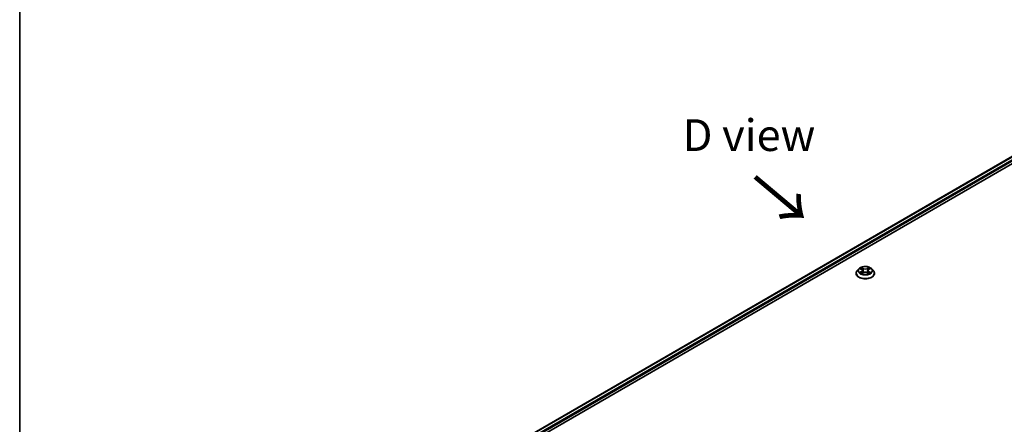
# Model space of a CAD drawing. Units: millimetres. Extents: x 87 to 9336, y 48 to 1734.
# Drawn here: x 87 to 553, y 1203 to 1395 of the extents above; entities that cross this region are included whole.
import ezdxf

# ---------------------------------------------------------------- set-up
doc = ezdxf.new("R2010")
doc.units = ezdxf.units.MM
doc.header["$LTSCALE"] = 6
for name, color, linetype, lineweight in [('Border (ISO)', 7, 'Continuous', 35), ('Symbol (ISO)', 7, 'Continuous', 18), ('Visible (ISO)', 7, 'Continuous', 35), ('Visible Narrow (ISO)', 7, 'Continuous', 25)]:
    doc.layers.add(name, color=color, linetype=linetype, lineweight=lineweight)
doc.styles.add('Note Text (TK)', font='MS PGothic.ttf')

# ---------------------------------------------------------------- blocks, each defined once
blk = doc.blocks.new('図面枠 tk図枠')
at = {"layer": 'Border (ISO)'}
blk.add_line((14.5, 289), (14.5, 8), dxfattribs=at)

msp = doc.modelspace()

# ---------------------------------------------------------------- linework, layer by layer
at = {"layer": 'Visible (ISO)'}
for p, q in [((297.1165, 1180.3201), (653.9571, 1386.3422)), ((298.8756, 1177.9264), (655.9206, 1384.0664)), ((483.8812, 1276.9128), (483.1371, 1276.0827)), ((484.61, 1277.004), (485.2487, 1276.6221)), ((485.642, 1276.0977), (485.7649, 1274.9524)), ((488.2729, 1276.0977), (488.1499, 1274.9524)), ((488.6661, 1276.6221), (489.3048, 1277.004)), ((490.0336, 1276.9128), (490.7777, 1276.0827)), ((482.6074, 1274.7579), (482.6074, 1274.8078)), ((485.3657, 1274.7298), (486.0308, 1275.1007)), ((487.884, 1275.1007), (488.5491, 1274.7298)), ((491.3074, 1274.7579), (491.3074, 1274.8078))]:
    msp.add_line(p, q, dxfattribs=at)
for points, knots in [([(483.1371, 1276.0827), (483.0701, 1276.0079), (483.0086, 1275.9306), (482.8977, 1275.7712), (482.8483, 1275.6891), (482.7624, 1275.5209), (482.726, 1275.4347), (482.6672, 1275.2593), (482.6449, 1275.17), (482.615, 1274.9897), (482.6074, 1274.8988), (482.6074, 1274.8078)], [3.449424205, 3.449424205, 3.449424205, 3.449424205, 3.544937527, 3.544937527, 3.64045085, 3.64045085, 3.735964172, 3.735964172, 3.831477495, 3.831477495, 3.926990817, 3.926990817, 3.926990817, 3.926990817]), ([(490.0336, 1276.9128), (489.8495, 1277.1182), (489.6158, 1277.2983), (489.0642, 1277.6085), (488.7429, 1277.7361), (488.0534, 1277.9224), (487.6853, 1277.9813), (486.9393, 1278.0266), (486.5614, 1278.0133), (485.8304, 1277.916), (485.4773, 1277.8319), (484.8283, 1277.5979), (484.5327, 1277.4476), (484.1311, 1277.16), (483.9964, 1277.0413), (483.8812, 1276.9128)], [1.26296478, 1.26296478, 1.26296478, 1.26296478, 1.5839777, 1.5839777, 1.9184063, 1.9184063, 2.25148375, 2.25148375, 2.58279719, 2.58279719, 2.9145331, 2.9145331, 3.24851107, 3.24851107, 3.4494242, 3.4494242, 3.4494242, 3.4494242]), ([(484.7569, 1276.9162), (484.6675, 1277.0177), (484.5311, 1277.0756), (484.4008, 1277.1041), (484.3993, 1277.1044), (484.3979, 1277.1047)], [0.0019022161, 0.0019022161, 0.0019022161, 0.0019022161, 0.0320559737, 0.0320559737, 0.0323943032, 0.0323943032, 0.0323943032, 0.0323943032]), ([(484.3979, 1277.1047), (484.3992, 1277.1042), (484.4005, 1277.1037), (484.4139, 1277.0986), (484.4259, 1277.0938), (484.438, 1277.0889)], [-0.03239430317, -0.03239430317, -0.03239430317, -0.03239430317, -0.03205597372, -0.03205597372, -0.02897275834, -0.02897275834, -0.02897275834, -0.02897275834]), ([(485.2305, 1277.579), (485.2299, 1277.5795), (485.2293, 1277.5801), (485.2278, 1277.5813), (485.227, 1277.5821), (485.2261, 1277.5829)], [-0.000230599076, -0.000230599076, -0.000230599076, -0.000230599076, 0, 0, 0.000338329447, 0.000338329447, 0.000338329447, 0.000338329447]), ([(485.2261, 1277.5829), (485.2267, 1277.582), (485.2272, 1277.5812), (485.2281, 1277.5798), (485.2285, 1277.5792), (485.2289, 1277.5785)], [-0.000338329447, -0.000338329447, -0.000338329447, -0.000338329447, 0, 0, 0.000241517914, 0.000241517914, 0.000241517914, 0.000241517914]), ([(485.642, 1276.0977), (485.6376, 1276.1384), (485.6282, 1276.1789), (485.6001, 1276.2577), (485.5813, 1276.2962), (485.5354, 1276.3702), (485.5081, 1276.4058), (485.4461, 1276.4736), (485.4113, 1276.5059), (485.3349, 1276.5668), (485.2933, 1276.5955), (485.2487, 1276.6221)], [0.847301519, 0.847301519, 0.847301519, 0.847301519, 0.988509822, 0.988509822, 1.129718125, 1.129718125, 1.270926428, 1.270926428, 1.412134731, 1.412134731, 1.553343034, 1.553343034, 1.553343034, 1.553343034]), ([(488.6661, 1276.6221), (488.6215, 1276.5955), (488.5799, 1276.5668), (488.5035, 1276.5059), (488.4687, 1276.4736), (488.4067, 1276.4058), (488.3795, 1276.3702), (488.3335, 1276.2962), (488.3147, 1276.2577), (488.2866, 1276.1789), (488.2772, 1276.1384), (488.2729, 1276.0977)], [3.159045946, 3.159045946, 3.159045946, 3.159045946, 3.300254249, 3.300254249, 3.441462552, 3.441462552, 3.582670855, 3.582670855, 3.723879158, 3.723879158, 3.865087461, 3.865087461, 3.865087461, 3.865087461]), ([(488.504, 1277.2645), (488.5882, 1277.3808), (488.6361, 1277.5007), (488.6876, 1277.5812), (488.6882, 1277.582), (488.6887, 1277.5829)], [0, 0, 0, 0, 0.0320559737, 0.0320559737, 0.0323943032, 0.0323943032, 0.0323943032, 0.0323943032]), ([(488.6887, 1277.5829), (488.6878, 1277.5821), (488.687, 1277.5813), (488.6782, 1277.5736), (488.6704, 1277.5664), (488.6625, 1277.5591)], [-0.03239430317, -0.03239430317, -0.03239430317, -0.03239430317, -0.03205597372, -0.03205597372, -0.02897275834, -0.02897275834, -0.02897275834, -0.02897275834]), ([(489.517, 1277.1047), (489.5155, 1277.1044), (489.5141, 1277.1041), (489.5116, 1277.1035), (489.5105, 1277.1033), (489.5095, 1277.1031)], [-0.000338329447, -0.000338329447, -0.000338329447, -0.000338329447, 0, 0, 0.000241517914, 0.000241517914, 0.000241517914, 0.000241517914]), ([(489.5103, 1277.1022), (489.5112, 1277.1025), (489.5121, 1277.1028), (489.5143, 1277.1037), (489.5156, 1277.1042), (489.517, 1277.1047)], [-0.000230599076, -0.000230599076, -0.000230599076, -0.000230599076, 0, 0, 0.000338329447, 0.000338329447, 0.000338329447, 0.000338329447]), ([(491.3074, 1274.8078), (491.3074, 1274.8988), (491.2999, 1274.9897), (491.2699, 1275.17), (491.2476, 1275.2593), (491.1888, 1275.4347), (491.1524, 1275.5209), (491.0666, 1275.6891), (491.0171, 1275.7712), (490.9062, 1275.9306), (490.8447, 1276.0079), (490.7777, 1276.0827)], [0.785398163, 0.785398163, 0.785398163, 0.785398163, 0.880911486, 0.880911486, 0.976424808, 0.976424808, 1.071938131, 1.071938131, 1.167451453, 1.167451453, 1.262964775, 1.262964775, 1.262964775, 1.262964775]), ([(482.6074, 1274.7579), (482.6074, 1274.4897), (482.6781, 1274.2221), (482.9524, 1273.7096), (483.1608, 1273.4657), (483.6988, 1273.0233), (484.033, 1272.8267), (484.7888, 1272.5057), (485.2109, 1272.3817), (486.0982, 1272.2185), (486.5633, 1272.179), (487.4907, 1272.1877), (487.9528, 1272.2358), (488.8293, 1272.4152), (489.2434, 1272.5465), (489.9829, 1272.8816), (490.3079, 1273.0855), (490.8324, 1273.5482), (491.0327, 1273.807), (491.2562, 1274.3007), (491.3074, 1274.5292), (491.3074, 1274.7579)], [3.92699082, 3.92699082, 3.92699082, 3.92699082, 4.2267014, 4.2267014, 4.53911238, 4.53911238, 4.86360542, 4.86360542, 5.18933336, 5.18933336, 5.51408383, 5.51408383, 5.83843868, 5.83843868, 6.16327278, 6.16327278, 6.48907018, 6.48907018, 6.81298523, 6.81298523, 7.06858347, 7.06858347, 7.06858347, 7.06858347]), ([(484.4045, 1275.1081), (484.4036, 1275.1077), (484.4027, 1275.1074), (484.4005, 1275.1066), (484.3992, 1275.1061), (484.3979, 1275.1056)], [-0.000230599076, -0.000230599076, -0.000230599076, -0.000230599076, 0, 0, 0.000338329447, 0.000338329447, 0.000338329447, 0.000338329447]), ([(484.3979, 1275.1056), (484.3993, 1275.1059), (484.4008, 1275.1062), (484.4032, 1275.1067), (484.4043, 1275.1069), (484.4053, 1275.1071)], [-0.000338329447, -0.000338329447, -0.000338329447, -0.000338329447, 0, 0, 0.000241517914, 0.000241517914, 0.000241517914, 0.000241517914]), ([(484.8999, 1275.0509), (484.927, 1275.0284), (484.9563, 1275.0058), (485.0193, 1274.9606), (485.053, 1274.9381), (485.1245, 1274.8936), (485.1624, 1274.8716), (485.242, 1274.8286), (485.2838, 1274.8075), (485.3528, 1274.7752), (485.3788, 1274.7635), (485.4055, 1274.752)], [4.534916607, 4.534916607, 4.534916607, 4.534916607, 4.605062038, 4.605062038, 4.675207469, 4.675207469, 4.7453529, 4.7453529, 4.815498331, 4.815498331, 4.856375894, 4.856375894, 4.856375894, 4.856375894]), ([(485.3923, 1274.7446), (485.3194, 1274.7492), (485.2748, 1274.7025), (485.2272, 1274.629), (485.2267, 1274.6282), (485.2261, 1274.6274)], [0.0024310368, 0.0024310368, 0.0024310368, 0.0024310368, 0.0320559737, 0.0320559737, 0.0323943032, 0.0323943032, 0.0323943032, 0.0323943032]), ([(485.2261, 1274.6274), (485.227, 1274.6281), (485.2278, 1274.6289), (485.2366, 1274.6366), (485.2445, 1274.6433), (485.2524, 1274.6499)], [-0.03239430317, -0.03239430317, -0.03239430317, -0.03239430317, -0.03205597372, -0.03205597372, -0.02897275834, -0.02897275834, -0.02897275834, -0.02897275834]), ([(487.884, 1275.1007), (487.7839, 1275.1565), (487.6702, 1275.2026), (487.4254, 1275.2728), (487.2942, 1275.2968), (487.026, 1275.3208), (486.8889, 1275.3208), (486.6206, 1275.2968), (486.4895, 1275.2728), (486.2446, 1275.2026), (486.1309, 1275.1565), (486.0308, 1275.1007)], [1.58824962, 1.58824962, 1.58824962, 1.58824962, 1.89542757, 1.89542757, 2.20260552, 2.20260552, 2.50978346, 2.50978346, 2.81696141, 2.81696141, 3.12413936, 3.12413936, 3.12413936, 3.12413936]), ([(488.5094, 1274.752), (488.536, 1274.7635), (488.562, 1274.7752), (488.631, 1274.8075), (488.6728, 1274.8286), (488.7524, 1274.8716), (488.7903, 1274.8936), (488.8618, 1274.9381), (488.8955, 1274.9606), (488.9585, 1275.0058), (488.9878, 1275.0284), (489.015, 1275.0509)], [6.139198394, 6.139198394, 6.139198394, 6.139198394, 6.180075957, 6.180075957, 6.250221388, 6.250221388, 6.320366819, 6.320366819, 6.390512249, 6.390512249, 6.46065768, 6.46065768, 6.46065768, 6.46065768]), ([(488.6843, 1274.6312), (488.6849, 1274.6307), (488.6855, 1274.6302), (488.687, 1274.6289), (488.6878, 1274.6281), (488.6887, 1274.6274)], [-0.000230599076, -0.000230599076, -0.000230599076, -0.000230599076, 0, 0, 0.000338329447, 0.000338329447, 0.000338329447, 0.000338329447]), ([(488.6887, 1274.6274), (488.6882, 1274.6282), (488.6876, 1274.629), (488.6867, 1274.6305), (488.6863, 1274.631), (488.6859, 1274.6316)], [-0.000338329447, -0.000338329447, -0.000338329447, -0.000338329447, 0, 0, 0.000241517914, 0.000241517914, 0.000241517914, 0.000241517914]), ([(489.1416, 1275.1105), (489.23, 1275.1272), (489.3755, 1275.1354), (489.5141, 1275.1062), (489.5155, 1275.1059), (489.517, 1275.1056)], [0, 0, 0, 0, 0.0320559737, 0.0320559737, 0.0323943032, 0.0323943032, 0.0323943032, 0.0323943032]), ([(489.517, 1275.1056), (489.5156, 1275.1061), (489.5143, 1275.1066), (489.501, 1275.1116), (489.4889, 1275.1159), (489.4768, 1275.1201)], [-0.03239430317, -0.03239430317, -0.03239430317, -0.03239430317, -0.03205597372, -0.03205597372, -0.02897275834, -0.02897275834, -0.02897275834, -0.02897275834])]:
    msp.add_open_spline(points, degree=3, knots=knots, dxfattribs=at)
for points in [[(484.438, 1277.0889), (484.4964, 1277.0651), (484.5551, 1277.0369), (484.6101, 1277.0042)], [(488.6625, 1277.5591), (488.5883, 1277.4898), (488.5128, 1277.4042), (488.4282, 1277.3218)], [(489.3047, 1277.0042), (489.3048, 1277.0042), (489.3048, 1277.0043), (489.3049, 1277.0043)], [(485.2524, 1274.6499), (485.2895, 1274.6809), (485.3269, 1274.7082), (485.3656, 1274.73)], [(489.4768, 1275.1201), (489.3631, 1275.1593), (489.2481, 1275.1837), (489.1615, 1275.2001)]]:
    msp.add_open_spline(points, degree=3, dxfattribs=at)
at = {"layer": 'Visible Narrow (ISO)'}
for p, q in [((297.2483, 1180.244), (654.169, 1386.3123)), ((298.3078, 1179.5581), (655.2842, 1385.6585)), ((298.7024, 1179.0511), (655.6024, 1385.1074)), ((484.3979, 1277.1047), (485.2102, 1276.619)), ((486.0674, 1277.1139), (485.2261, 1277.5829)), ((485.4866, 1277.3218), (486.0155, 1277.0269)), ((485.9398, 1275.9647), (485.6711, 1276.9339)), ((486.0155, 1277.0269), (485.9398, 1275.9647)), ((488.6887, 1277.5829), (487.8475, 1277.1139)), ((487.8994, 1277.0269), (488.4282, 1277.3218)), ((487.8994, 1277.0269), (487.9751, 1275.9647)), ((488.2437, 1276.9339), (487.9751, 1275.9647)), ((488.7046, 1276.619), (489.517, 1277.1047)), ((485.2102, 1275.5913), (484.3979, 1275.1056)), ((484.7533, 1275.2001), (485.264, 1275.5054)), ((485.0241, 1274.9579), (484.9706, 1275.0442)), ((485.2261, 1274.6274), (486.0674, 1275.0964)), ((485.264, 1275.5054), (485.3167, 1274.7921)), ((485.3213, 1274.7301), (485.3213, 1274.7298)), ((485.3232, 1274.7037), (485.3232, 1274.7037)), ((487.8475, 1275.0964), (488.6887, 1274.6274)), ((488.5916, 1274.7037), (488.5916, 1274.7037)), ((488.5935, 1274.7301), (488.5935, 1274.7298)), ((488.6508, 1275.5054), (488.5981, 1274.7921)), ((488.6508, 1275.5054), (489.1615, 1275.2001)), ((489.517, 1275.1056), (488.7046, 1275.5913)), ((488.9443, 1275.0442), (488.8907, 1274.9579))]:
    msp.add_line(p, q, dxfattribs=at)
for centre, major_axis, ratio, start_param, end_param in [((486.9574, 1274.9413), (-4.3015, 0), 0.57735027, 5.8056187, 9.90234457), ((486.9574, 1275.9937), (-3.4637, 0), 0.57735027, 5.8056187, 9.90234457), ((486.9574, 1276.1051), (-3.0901, 0), 0.57735027, 5.30710262, 5.68847167), ((486.9574, 1275.765), (2.4183, 0), 0.57735027, 2.17629431, 2.42062218), ((485.2102, 1276.5578), (0.0385, 0.0644), 0.58733849, 0, 0.79427846), ((484.2886, 1276.1051), (1.2813, 0), 0.57735027, 5.51524044, 7.05113018), ((484.2886, 1276.0492), (1.356, 0), 0.57735027, 5.51524044, 6.34508866), ((485.4347, 1277.2961), (-0.0613, -0.0433), 0.18497367, 1.04331702, 2.43849919), ((485.237, 1276.9841), (0.3175, -0.6346), 0.54762693, 1.22702055, 1.84227642), ((485.6192, 1276.9082), (-0.0723, -0.02), 0.22291783, 3.85158054, 5.20700366), ((486.0674, 1277.0526), (-0.0365, -0.0655), 0.56718618, 3.91841516, 5.40194502), ((486.9574, 1277.5901), (1.356, 0), 0.57735027, 3.94444411, 5.48033385), ((486.9574, 1277.646), (-1.2813, 0), 0.57735027, 0.80285146, 2.3387412), ((487.8475, 1277.0526), (0.0365, -0.0655), 0.56718618, 0.88124028, 2.36477015), ((489.6263, 1276.1051), (-1.2813, 0), 0.57735027, 5.51524044, 7.05113018), ((488.6779, 1276.9841), (-0.3175, -0.6346), 0.54762693, 4.44090888, 5.05616476), ((488.2956, 1276.9082), (-0.0723, 0.02), 0.22291783, 4.2177743, 5.57319742), ((489.6263, 1276.0492), (-1.356, 0), 0.57735027, 6.22128195, 7.05113018), ((486.9574, 1275.765), (2.4183, 0), 0.57735027, 0.72097047, 0.96529834), ((488.4801, 1277.2961), (-0.0613, 0.0433), 0.18497367, 0.70309346, 2.09827563), ((488.7046, 1276.5578), (-0.0385, 0.0644), 0.58733849, 5.48890685, 6.28318531), ((486.9574, 1276.1051), (-3.0901, 0), 0.57735027, 3.7363063, 4.11767534), ((486.9574, 1274.8078), (-4.35, 0), 0.57735027, 0, 3.14159265), ((486.9574, 1274.7579), (4.35, 0), 0.57735027, 3.14159265, 6.28318531), ((486.9574, 1276.1051), (3.0901, 0), 0.57735027, 3.7363063, 4.11767534), ((484.807, 1275.1754), (-0.0144, -0.0736), 0.77975364, 4.52690487, 5.92208704), ((484.5776, 1274.6168), (-0.2366, -0.5647), 0.71221962, 2.67200967, 3.28726555), ((485.0243, 1275.0196), (-0.0637, -0.0395), 0.72973605, 5.16344533, 5.77548257), ((485.2102, 1275.53), (0.0385, -0.0644), 0.58733849, 0.86378433, 2.3473142), ((485.8879, 1275.939), (-0.0723, -0.02), 0.22288452, 3.85157383, 5.20261978), ((486.0674, 1275.0352), (-0.0365, 0.0655), 0.56718618, 5.5063628, 6.28318531), ((486.9574, 1274.5643), (1.2813, 0), 0.57735027, 0.80285146, 2.3387412), ((487.8475, 1275.0352), (0.0365, 0.0655), 0.56718618, 0, 0.7768225), ((488.027, 1275.939), (-0.0723, 0.02), 0.22288452, 4.22215818, 5.57320413), ((488.7046, 1275.53), (-0.0385, -0.0644), 0.58733849, 3.93587111, 5.41940097), ((486.9574, 1276.1051), (3.0901, 0), 0.57735027, 5.30710262, 5.68847167), ((489.3372, 1274.6168), (0.2366, -0.5647), 0.71221962, 2.99591976, 3.61117564), ((488.8905, 1275.0196), (-0.0637, 0.0395), 0.72973605, 3.64929539, 4.26133263), ((489.1078, 1275.1754), (0.0144, -0.0736), 0.77975364, 0.36109827, 1.75628044)]:
    msp.add_ellipse(centre, major_axis=major_axis, ratio=ratio, start_param=start_param, end_param=end_param, dxfattribs=at)
msp.add_ellipse((486.9574, 1276.1051), major_axis=(3.2122, 0), ratio=0.57735027, dxfattribs=at)
for points in [[(485.2289, 1277.5785), (485.2794, 1277.4989), (485.3273, 1277.38), (485.4108, 1277.2645)], [(485.4866, 1277.3218), (485.3937, 1277.4123), (485.3118, 1277.5067), (485.2305, 1277.579)], [(485.4108, 1277.2645), (485.4869, 1277.1593), (485.5466, 1277.0366), (485.581, 1276.9129)], [(485.581, 1276.9129), (485.6706, 1276.5899), (485.7602, 1276.2668), (485.8499, 1275.9438)], [(488.0649, 1275.9438), (488.1546, 1276.2668), (488.2442, 1276.5899), (488.3338, 1276.9129)], [(488.3338, 1276.9129), (488.3682, 1277.0366), (488.428, 1277.1593), (488.504, 1277.2645)], [(489.5095, 1277.1031), (489.3815, 1277.0746), (489.2466, 1277.0169), (489.1579, 1276.9162)], [(489.3049, 1277.0043), (489.3704, 1277.0433), (489.4412, 1277.0757), (489.5103, 1277.1022)], [(484.7533, 1275.2001), (484.6583, 1275.182), (484.5288, 1275.1544), (484.4045, 1275.1081)], [(484.4053, 1275.1071), (484.5415, 1275.1352), (484.6855, 1275.1271), (484.7732, 1275.1105)], [(484.7732, 1275.1105), (484.82, 1275.1017), (484.8628, 1275.0814), (484.8998, 1275.0508)], [(485.8499, 1275.9438), (485.9255, 1275.6714), (486.0134, 1275.4041), (486.1189, 1275.1457)], [(486.1902, 1275.1768), (486.0925, 1275.4326), (486.0104, 1275.6964), (485.9398, 1275.9647)], [(487.9751, 1275.9647), (487.9044, 1275.6964), (487.8224, 1275.4326), (487.7246, 1275.1768)], [(487.7959, 1275.1457), (487.9014, 1275.4041), (487.9893, 1275.6714), (488.0649, 1275.9438)], [(488.6859, 1274.6316), (488.6393, 1274.7033), (488.5949, 1274.7491), (488.5226, 1274.7446)], [(488.5492, 1274.73), (488.5956, 1274.704), (488.64, 1274.67), (488.6843, 1274.6312)], [(489.0151, 1275.0508), (489.052, 1275.0814), (489.0948, 1275.1017), (489.1416, 1275.1105)]]:
    msp.add_open_spline(points, degree=3, dxfattribs=at)

# ---------------------------------------------------------------- block references
at = {"xscale": 6, "yscale": 6, "zscale": 6}
msp.add_blockref('図面枠 tk図枠', (0, 0), dxfattribs=at)

# ---------------------------------------------------------------- texts
at = {"layer": 'Symbol (ISO)', "color": 7, "insert": (431.9605, 1340.0893), "char_height": 15, "attachment_point": 5, "line_spacing_factor": 1.5, "style": 'Note Text (TK)'}
msp.add_mtext('\\fＭＳ Ｐゴシック|b0|i0;D view', dxfattribs=at)
at = {"layer": 'Symbol (ISO)', "color": 7, "insert": (433.5843, 1320.8413), "char_height": 24, "attachment_point": 4, "rotation": 320, "line_spacing_factor": 1.5, "style": 'Note Text (TK)'}
msp.add_mtext('\\fＭＳ Ｐゴシック|b0|i0;{\\H24.0000;→}', dxfattribs=at)

doc.saveas('drawing.dxf')
